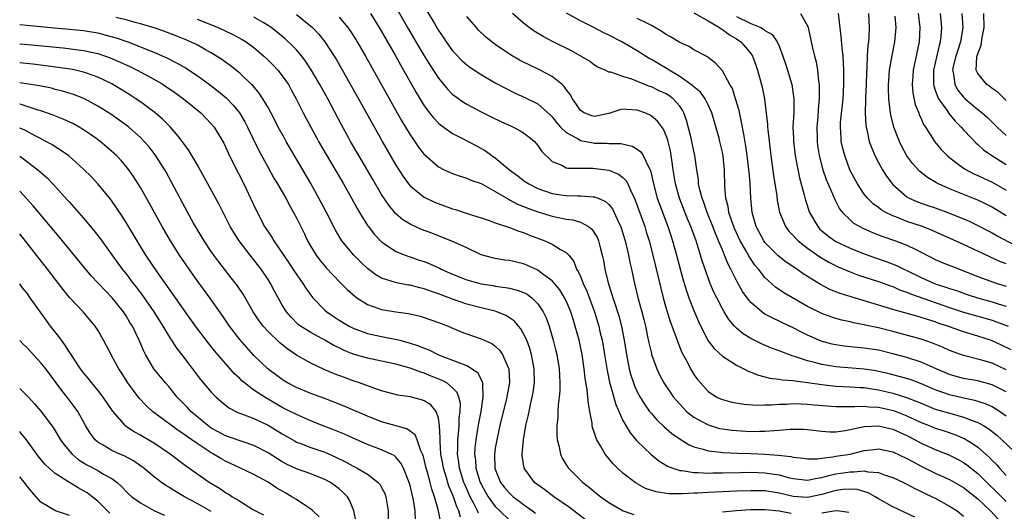
# Model space of a CAD drawing. Units: inches. Extents: x 2625000 to 2628000, y 1464000 to 1467000.
# Drawn here: x 2625000 to 2625139, y 1464597 to 1464666 of the extents above; entities that cross this region are included whole.
import ezdxf

# ---------------------------------------------------------------- set-up
doc = ezdxf.new("R2010")
doc.units = ezdxf.units.IN
doc.header["$MEASUREMENT"] = 0
doc.layers.add('LD26251464_2ft', color=215, linetype='Continuous')

msp = doc.modelspace()

# ---------------------------------------------------------------- linework, layer by layer
at = {"layer": 'LD26251464_2ft'}
for points, elevation in [([(2625079.73, 1464595.73), (2625077.48, 1464597.48), (2625075.28, 1464599), (2625073.98, 1464599.98), (2625073, 1464600.66), (2625072.54, 1464601), (2625071.07, 1464603), (2625070.81, 1464604.81), (2625070.8, 1464605), (2625070.96, 1464607), (2625071.31, 1464609), (2625071.65, 1464610.35), (2625071.76, 1464611), (2625071.95, 1464611.95), (2625072.21, 1464613), (2625072.33, 1464613.67), (2625072.52, 1464615), (2625072.49, 1464617), (2625072.12, 1464619), (2625071.87, 1464619.87), (2625071.45, 1464621), (2625071, 1464621.92), (2625070.61, 1464622.61), (2625070.26, 1464623), (2625069.7, 1464623.7), (2625069, 1464624.17), (2625068.49, 1464624.49), (2625067.22, 1464625), (2625067, 1464625.08), (2625065, 1464625.57), (2625063, 1464626.09), (2625061, 1464626.77), (2625059.39, 1464627.39), (2625059, 1464627.55), (2625057.9, 1464627.9), (2625057, 1464628.25), (2625056.38, 1464628.38), (2625055, 1464628.76), (2625054.78, 1464628.78), (2625053.09, 1464629.09), (2625051, 1464629.74), (2625050.2, 1464630.2), (2625049, 1464631.11), (2625048.03, 1464632.03), (2625047.08, 1464633), (2625045.4, 1464635), (2625045.24, 1464635.24), (2625044.49, 1464636.49), (2625043.24, 1464639), (2625042.17, 1464641), (2625041, 1464643.05), (2625037.54, 1464649), (2625037.31, 1464649.43), (2625036.44, 1464651), (2625035.95, 1464651.96), (2625035, 1464653.74), (2625034.26, 1464655), (2625033.76, 1464655.76), (2625032.84, 1464656.84), (2625032.68, 1464657), (2625031, 1464658.57), (2625029.66, 1464659.66), (2625029, 1464660.12), (2625028.5, 1464660.5), (2625027.73, 1464661), (2625027, 1464661.45), (2625026.02, 1464661.98), (2625025, 1464662.56), (2625024.08, 1464663), (2625023.33, 1464663.33), (2625021.9, 1464663.9), (2625021, 1464664.22), (2625020.44, 1464664.44), (2625018.95, 1464664.95), (2625017, 1464665.53), (2625016.28, 1464665.72), (2625015, 1464666.09), (2625013.56, 1464666.44)], 9434), ([(2625025, 1464666.19), (2625027.98, 1464665), (2625030.04, 1464664.04), (2625031.35, 1464663.35), (2625031.9, 1464663), (2625033, 1464662.19), (2625034.39, 1464661), (2625035, 1464660.42), (2625035.71, 1464659.71), (2625036.36, 1464659), (2625037, 1464658.21), (2625037.85, 1464657), (2625038.27, 1464656.27), (2625038.97, 1464655), (2625039.96, 1464653), (2625041, 1464651), (2625041.88, 1464649.43), (2625042.12, 1464649), (2625045.6, 1464643), (2625046.75, 1464641), (2625047.55, 1464639.55), (2625047.88, 1464639), (2625049, 1464637.18), (2625049.13, 1464637), (2625049.94, 1464635.94), (2625051, 1464634.85), (2625051.42, 1464634.58), (2625053, 1464633.52), (2625054.29, 1464633), (2625054.81, 1464632.81), (2625055, 1464632.76), (2625056.3, 1464632.3), (2625057, 1464632.08), (2625057.77, 1464631.77), (2625059.14, 1464631.14), (2625059.4, 1464631), (2625061, 1464630.29), (2625063, 1464629.51), (2625065, 1464628.97), (2625066.7, 1464628.7), (2625067, 1464628.64), (2625068.45, 1464628.45), (2625069, 1464628.33), (2625070.08, 1464628.08), (2625071, 1464627.73), (2625071.48, 1464627.48), (2625072.15, 1464627), (2625073, 1464626.15), (2625073.76, 1464625), (2625074.16, 1464624.16), (2625074.58, 1464623), (2625075.18, 1464621), (2625075.54, 1464619.54), (2625075.67, 1464619), (2625076, 1464617), (2625076.05, 1464616.04), (2625076.12, 1464615), (2625076.11, 1464613.89), (2625076.03, 1464613), (2625075.88, 1464611.88), (2625075.84, 1464611), (2625075.82, 1464610.18), (2625075.7, 1464609), (2625075.69, 1464607.69), (2625075.74, 1464607), (2625076.01, 1464605.99), (2625076.18, 1464605), (2625076.43, 1464604.43), (2625077.19, 1464603.19), (2625077.33, 1464603), (2625079.36, 1464601), (2625080.28, 1464600.28), (2625081, 1464599.67), (2625081.86, 1464599), (2625083, 1464598.19), (2625085.03, 1464597.03), (2625086.51, 1464596.51)], 9436), ([(2625126.11, 1464596.11), (2625123, 1464597.56), (2625121, 1464598.7), (2625120.52, 1464599), (2625119.54, 1464599.54), (2625117.99, 1464599.99), (2625117, 1464600.05), (2625116, 1464600), (2625115, 1464599.86), (2625113, 1464599.29), (2625111, 1464598.87), (2625109, 1464599.03), (2625107, 1464599.51), (2625105, 1464599.8), (2625103, 1464599.84), (2625101, 1464599.77), (2625099, 1464599.68), (2625097, 1464599.57), (2625095.48, 1464599.47), (2625095, 1464599.47), (2625093.38, 1464599.38), (2625091.41, 1464599.41), (2625089.66, 1464599.66), (2625088.17, 1464600.17), (2625086.88, 1464600.88), (2625086.7, 1464601), (2625085, 1464602.32), (2625084.23, 1464603), (2625083.61, 1464603.61), (2625083, 1464604.39), (2625082.71, 1464604.71), (2625082.51, 1464605), (2625081.85, 1464606.15), (2625081.33, 1464607), (2625081.22, 1464607.22), (2625081, 1464607.94), (2625080.72, 1464608.72), (2625080.67, 1464609), (2625080.64, 1464609.36), (2625080.34, 1464611), (2625080.12, 1464612.11), (2625080.06, 1464613), (2625079.97, 1464614.03), (2625079.68, 1464615.68), (2625079.55, 1464617), (2625079.26, 1464619), (2625078.82, 1464621), (2625078.27, 1464623), (2625077.96, 1464623.96), (2625077.65, 1464625), (2625077, 1464626.54), (2625076.78, 1464627), (2625076.09, 1464628.09), (2625075.33, 1464629), (2625075, 1464629.37), (2625073.54, 1464630.46), (2625073, 1464630.88), (2625071.55, 1464631.55), (2625071, 1464631.76), (2625069, 1464632.21), (2625068.3, 1464632.3), (2625067, 1464632.51), (2625066.6, 1464632.6), (2625065, 1464633.04), (2625063, 1464634), (2625061, 1464634.91), (2625058.06, 1464636.06), (2625056.6, 1464636.6), (2625055, 1464637.33), (2625053.97, 1464637.97), (2625053, 1464638.82), (2625052, 1464640), (2625051, 1464641.54), (2625049.71, 1464643.71), (2625047.77, 1464647), (2625046.62, 1464649), (2625046.38, 1464649.43), (2625045.33, 1464651.33), (2625043.41, 1464655), (2625042.3, 1464657), (2625041.08, 1464659.08), (2625040.29, 1464660.29), (2625039.74, 1464661), (2625039, 1464661.86), (2625038.45, 1464662.45), (2625037.41, 1464663.41), (2625036.31, 1464664.31), (2625035.44, 1464665), (2625035, 1464665.31), (2625034.29, 1464665.71), (2625033, 1464666.48)], 9438), ([(2625039, 1464666.83), (2625041, 1464665.23), (2625041.25, 1464665), (2625042.11, 1464664.11), (2625043.01, 1464663.01), (2625044.32, 1464661), (2625044.58, 1464660.58), (2625047.74, 1464655), (2625050.83, 1464649.43), (2625051.06, 1464649), (2625053, 1464645.67), (2625054.03, 1464644.03), (2625054.78, 1464643), (2625055, 1464642.73), (2625057, 1464641.13), (2625058.45, 1464640.45), (2625061, 1464639.5), (2625061.39, 1464639.39), (2625063.21, 1464638.79), (2625065, 1464638.25), (2625066.14, 1464637.86), (2625067, 1464637.55), (2625069, 1464636.87), (2625070.34, 1464636.34), (2625071, 1464636.16), (2625071.81, 1464635.81), (2625073.97, 1464635), (2625075, 1464634.54), (2625076.22, 1464633.78), (2625077, 1464633.38), (2625077.35, 1464633), (2625078.07, 1464632.07), (2625078.47, 1464631), (2625078.69, 1464630.69), (2625079, 1464629.96), (2625079.38, 1464629), (2625079.9, 1464627.9), (2625080.97, 1464625), (2625081.58, 1464623), (2625081.75, 1464622.25), (2625082.05, 1464621), (2625082.21, 1464620.21), (2625082.41, 1464619), (2625082.77, 1464616.77), (2625083.11, 1464615.11), (2625083.99, 1464611.99), (2625085, 1464609.74), (2625085.4, 1464609), (2625085.99, 1464607.99), (2625086.9, 1464606.9), (2625087, 1464606.8), (2625088.95, 1464604.95), (2625090.06, 1464604.06), (2625091.29, 1464603.29), (2625092.04, 1464603), (2625093, 1464602.69), (2625093.32, 1464602.68), (2625095, 1464602.4), (2625095.58, 1464602.42), (2625097, 1464602.33), (2625097.64, 1464602.36), (2625099, 1464602.35), (2625101.58, 1464602.42), (2625103, 1464602.44), (2625105, 1464602.36), (2625107, 1464602.06), (2625108.28, 1464601.72), (2625109, 1464601.56), (2625111, 1464601.32), (2625112.38, 1464601.62), (2625113, 1464601.69), (2625114, 1464602), (2625115, 1464602.2), (2625115.71, 1464602.29), (2625117, 1464602.51), (2625117.52, 1464602.48), (2625119, 1464602.62), (2625119.5, 1464602.5), (2625121, 1464602.42), (2625121.96, 1464602.04), (2625123, 1464601.72), (2625124.5, 1464601), (2625125, 1464600.75), (2625126.13, 1464600.13), (2625127, 1464599.74), (2625127.49, 1464599.49), (2625128.55, 1464599), (2625129, 1464598.77), (2625131, 1464597.68), (2625132.08, 1464597), (2625133, 1464596.28)], 9440), ([(2625045, 1464666.47), (2625046.23, 1464665), (2625046.56, 1464664.56), (2625047.35, 1464663.35), (2625047.55, 1464663), (2625048.71, 1464661), (2625053.84, 1464651.84), (2625055, 1464649.92), (2625055.34, 1464649.43), (2625056.2, 1464648.2), (2625057, 1464647.17), (2625057.08, 1464647.08), (2625059, 1464645.42), (2625059.82, 1464645), (2625061, 1464644.47), (2625062.08, 1464644.08), (2625063, 1464643.81), (2625063.54, 1464643.54), (2625065, 1464643.05), (2625067, 1464641.96), (2625068.85, 1464640.85), (2625069, 1464640.79), (2625070.16, 1464640.16), (2625071, 1464639.84), (2625071.59, 1464639.59), (2625073, 1464639.08), (2625075, 1464638.46), (2625075.69, 1464638.31), (2625077, 1464638.06), (2625077.94, 1464637.94), (2625079, 1464637.61), (2625080.12, 1464637), (2625080.62, 1464636.62), (2625081, 1464636.07), (2625081.4, 1464635.4), (2625081.56, 1464635), (2625081.74, 1464634.26), (2625082.08, 1464633), (2625082.24, 1464632.24), (2625082.46, 1464631), (2625082.9, 1464629.1), (2625083.44, 1464627.44), (2625083.56, 1464627), (2625083.84, 1464626.16), (2625084.25, 1464625), (2625084.43, 1464624.43), (2625084.8, 1464623), (2625085.17, 1464621), (2625085.5, 1464619), (2625085.89, 1464617), (2625086.12, 1464616.12), (2625086.47, 1464615), (2625086.61, 1464614.61), (2625087, 1464613.75), (2625087.4, 1464613), (2625088.01, 1464612.01), (2625088.75, 1464611), (2625089, 1464610.69), (2625089.79, 1464609.79), (2625090.82, 1464608.82), (2625091.9, 1464607.9), (2625093.08, 1464607.08), (2625094.31, 1464606.31), (2625095, 1464606.02), (2625096.31, 1464605.69), (2625097, 1464605.44), (2625098.75, 1464605.25), (2625099, 1464605.2), (2625101.12, 1464605.12), (2625103, 1464605.09), (2625105, 1464605), (2625106.86, 1464604.86), (2625108.66, 1464604.65), (2625109, 1464604.56), (2625110.42, 1464604.42), (2625111, 1464604.33), (2625112.34, 1464604.34), (2625113, 1464604.42), (2625114.59, 1464604.59), (2625115, 1464604.68), (2625117, 1464605), (2625119, 1464605.48), (2625120.37, 1464605.63), (2625121, 1464605.71), (2625123, 1464605.32), (2625125, 1464604.38), (2625125.88, 1464603.88), (2625127, 1464603.31), (2625129, 1464602.33), (2625131, 1464601.4), (2625133, 1464600.27), (2625135, 1464598.69), (2625136.77, 1464597), (2625137.84, 1464595.84)], 9442), ([(2625049.41, 1464667), (2625050.64, 1464665), (2625052.88, 1464661.12), (2625053.68, 1464659.68), (2625054.09, 1464659), (2625055.87, 1464655.87), (2625057, 1464654.01), (2625057.74, 1464653), (2625058.29, 1464652.29), (2625059, 1464651.56), (2625059.3, 1464651.3), (2625061, 1464650.09), (2625062.28, 1464649.43), (2625064.36, 1464648.36), (2625065.65, 1464647.65), (2625066.51, 1464647), (2625067, 1464646.67), (2625068.99, 1464645), (2625070.17, 1464644.17), (2625071, 1464643.51), (2625071.72, 1464643), (2625073, 1464642.37), (2625075, 1464641.68), (2625076.56, 1464641.44), (2625077, 1464641.38), (2625078.66, 1464641.34), (2625079, 1464641.35), (2625080.79, 1464641.21), (2625081, 1464641.21), (2625081.52, 1464641), (2625082.55, 1464640.55), (2625083, 1464640.12), (2625083.51, 1464639.51), (2625083.77, 1464639), (2625084.39, 1464637.61), (2625084.69, 1464637), (2625085, 1464636.03), (2625085.3, 1464635), (2625085.76, 1464633), (2625085.96, 1464631.96), (2625086.18, 1464631), (2625086.61, 1464629), (2625087.15, 1464626.85), (2625087.66, 1464625), (2625087.93, 1464623.93), (2625088.15, 1464623), (2625088.47, 1464621.53), (2625088.64, 1464620.64), (2625089, 1464619.15), (2625089.04, 1464619), (2625089.75, 1464617), (2625090.15, 1464616.15), (2625090.77, 1464615), (2625092.13, 1464613), (2625092.52, 1464612.52), (2625093.48, 1464611.48), (2625093.97, 1464611), (2625095, 1464610.18), (2625097, 1464609.09), (2625098.61, 1464608.61), (2625099, 1464608.53), (2625100.35, 1464608.35), (2625101, 1464608.29), (2625103, 1464608.19), (2625104.22, 1464608.22), (2625105, 1464608.21), (2625106.33, 1464608.33), (2625107, 1464608.35), (2625108.49, 1464608.49), (2625109, 1464608.5), (2625110.48, 1464608.48), (2625111, 1464608.45), (2625113, 1464608.22), (2625114.14, 1464608.14), (2625115, 1464608.14), (2625116.31, 1464608.31), (2625117, 1464608.43), (2625119, 1464608.89), (2625121, 1464608.99), (2625122.59, 1464608.59), (2625123, 1464608.52), (2625124.03, 1464608.03), (2625125, 1464607.6), (2625126.17, 1464607), (2625127, 1464606.54), (2625129, 1464605.65), (2625130.9, 1464604.9), (2625132.22, 1464604.22), (2625133, 1464603.79), (2625133.46, 1464603.46), (2625135, 1464602.28), (2625139, 1464598.34)], 9444), ([(2625053.33, 1464667.33), (2625054.78, 1464664.78), (2625055.81, 1464663), (2625057, 1464661.01), (2625057.77, 1464659.77), (2625059, 1464657.89), (2625060.3, 1464656.3), (2625061, 1464655.61), (2625061.34, 1464655.34), (2625062.51, 1464654.51), (2625063, 1464654.22), (2625065, 1464653.17), (2625066.44, 1464652.44), (2625067.8, 1464651.8), (2625069.56, 1464651), (2625070.5, 1464650.5), (2625071, 1464650.19), (2625071.96, 1464649.43), (2625072.51, 1464649), (2625072.74, 1464648.74), (2625073, 1464648.43), (2625073.58, 1464647.58), (2625075, 1464646.17), (2625076.37, 1464645.63), (2625077, 1464645.29), (2625077.23, 1464645.23), (2625079, 1464645.22), (2625080.77, 1464645.23), (2625083, 1464644.94), (2625084.38, 1464644.38), (2625085, 1464643.89), (2625085.46, 1464643.46), (2625085.69, 1464643), (2625086.2, 1464641.8), (2625086.61, 1464641), (2625086.73, 1464640.73), (2625088.06, 1464637), (2625088.27, 1464636.27), (2625088.67, 1464635), (2625089.2, 1464633), (2625090.32, 1464628.32), (2625090.67, 1464627), (2625091, 1464625.82), (2625091.66, 1464623.66), (2625092.46, 1464621.54), (2625092.73, 1464620.73), (2625093.31, 1464619.31), (2625094.04, 1464617.96), (2625094.53, 1464617), (2625095, 1464616.21), (2625095.5, 1464615.5), (2625095.92, 1464615), (2625097, 1464613.78), (2625098.2, 1464613), (2625098.75, 1464612.75), (2625099, 1464612.65), (2625100.32, 1464612.32), (2625102.03, 1464612.03), (2625103.89, 1464611.89), (2625105, 1464611.9), (2625105.92, 1464611.92), (2625107, 1464612), (2625108.03, 1464612.03), (2625109, 1464612.1), (2625110.05, 1464612.05), (2625111, 1464612.04), (2625111.93, 1464611.93), (2625113.77, 1464611.77), (2625115, 1464611.69), (2625115.67, 1464611.67), (2625117, 1464611.71), (2625117.68, 1464611.68), (2625119, 1464611.75), (2625119.65, 1464611.65), (2625121, 1464611.58), (2625123.11, 1464611.11), (2625125, 1464610.38), (2625127, 1464609.45), (2625128.16, 1464609), (2625129, 1464608.65), (2625130.26, 1464608.26), (2625131.75, 1464607.75), (2625133.16, 1464607.16), (2625134.4, 1464606.4), (2625135, 1464605.95), (2625136.57, 1464604.57), (2625137, 1464604.11), (2625137.57, 1464603.57), (2625138.06, 1464603), (2625139, 1464602)], 9446), ([(2625057.38, 1464667.38), (2625058.44, 1464665.56), (2625059, 1464664.62), (2625059.66, 1464663.66), (2625060.1, 1464663), (2625061, 1464661.75), (2625061.35, 1464661.36), (2625062.34, 1464660.34), (2625063, 1464659.75), (2625063.43, 1464659.43), (2625065, 1464658.39), (2625067, 1464657.25), (2625068.46, 1464656.46), (2625069.79, 1464655.79), (2625071.17, 1464655.17), (2625073, 1464654.26), (2625074.73, 1464652.73), (2625075, 1464652.46), (2625075.64, 1464651.64), (2625076.2, 1464651), (2625077, 1464650.23), (2625078.49, 1464649.43), (2625078.67, 1464649.33), (2625079, 1464649.12), (2625080.78, 1464648.78), (2625081, 1464648.76), (2625082.74, 1464648.74), (2625083, 1464648.71), (2625084.69, 1464648.69), (2625086.31, 1464648.31), (2625087, 1464647.9), (2625087.51, 1464647.51), (2625087.84, 1464647), (2625088.6, 1464645.4), (2625088.85, 1464645), (2625088.9, 1464644.9), (2625089.26, 1464643.26), (2625089.3, 1464643), (2625089.83, 1464641), (2625090.14, 1464640.14), (2625091.33, 1464637), (2625091.74, 1464635.74), (2625092, 1464635), (2625092.56, 1464633), (2625093.48, 1464629.48), (2625093.95, 1464627.95), (2625094.29, 1464627), (2625095, 1464625.22), (2625095.66, 1464623.66), (2625096.97, 1464620.97), (2625097.83, 1464619.83), (2625099, 1464618.78), (2625099.56, 1464618.44), (2625101, 1464617.52), (2625102.02, 1464617), (2625102.65, 1464616.65), (2625103, 1464616.52), (2625104.08, 1464616.08), (2625105, 1464615.86), (2625105.67, 1464615.67), (2625107, 1464615.54), (2625107.44, 1464615.44), (2625109, 1464615.35), (2625109.28, 1464615.28), (2625111, 1464615.08), (2625113, 1464614.77), (2625115, 1464614.55), (2625117, 1464614.46), (2625118.36, 1464614.36), (2625119, 1464614.34), (2625119.77, 1464614.23), (2625121, 1464614.03), (2625123, 1464613.56), (2625124.96, 1464612.96), (2625126.41, 1464612.41), (2625127, 1464612.14), (2625129, 1464611.33), (2625131.36, 1464610.64), (2625133, 1464610.21), (2625134.34, 1464609.66), (2625135, 1464609.43), (2625135.78, 1464609), (2625136.53, 1464608.53), (2625137.65, 1464607.65), (2625138.4, 1464607), (2625141, 1464604.5)], 9448), ([(2625139, 1464610.35), (2625138.05, 1464611), (2625137.41, 1464611.41), (2625137, 1464611.63), (2625136.07, 1464612.07), (2625134.55, 1464612.55), (2625133, 1464612.88), (2625131, 1464613.34), (2625129, 1464614.04), (2625126.93, 1464614.93), (2625125.48, 1464615.48), (2625123.93, 1464615.93), (2625122.33, 1464616.33), (2625121, 1464616.63), (2625120.69, 1464616.69), (2625119, 1464616.95), (2625115, 1464617.25), (2625113, 1464617.58), (2625112.17, 1464617.83), (2625111, 1464618.12), (2625109.32, 1464618.68), (2625109, 1464618.77), (2625108.32, 1464619), (2625107.36, 1464619.36), (2625107, 1464619.52), (2625105.92, 1464619.92), (2625104.52, 1464620.52), (2625103, 1464621.26), (2625101.91, 1464621.91), (2625101, 1464622.69), (2625100.69, 1464623), (2625099.91, 1464623.91), (2625099.25, 1464625), (2625099, 1464625.44), (2625098.2, 1464627), (2625097.8, 1464627.8), (2625097.3, 1464629), (2625097, 1464629.78), (2625096.17, 1464632.17), (2625095.94, 1464633), (2625095.46, 1464634.54), (2625095.3, 1464635), (2625094.57, 1464637), (2625094.11, 1464638.11), (2625092.97, 1464641), (2625092.4, 1464643), (2625092.08, 1464645), (2625091.92, 1464646.08), (2625091.81, 1464647), (2625091.68, 1464647.68), (2625091.35, 1464649), (2625091.21, 1464649.43), (2625091, 1464650.02), (2625090.69, 1464650.69), (2625089.84, 1464651.84), (2625089, 1464652.56), (2625088.72, 1464652.72), (2625088.06, 1464653), (2625087, 1464653.38), (2625085.47, 1464653.47), (2625085, 1464653.51), (2625084.56, 1464653.44), (2625083, 1464652.94), (2625081, 1464652.49), (2625080.6, 1464652.6), (2625079.53, 1464653), (2625079, 1464653.32), (2625078.34, 1464654.34), (2625077.88, 1464655), (2625077.58, 1464655.58), (2625077, 1464656.31), (2625076.72, 1464656.72), (2625076.41, 1464657), (2625075, 1464658.12), (2625073.32, 1464659), (2625071.76, 1464659.76), (2625071, 1464660.15), (2625070.44, 1464660.44), (2625069.17, 1464661.17), (2625067, 1464662.63), (2625066.51, 1464663), (2625065.68, 1464663.68), (2625064.66, 1464664.66), (2625064.34, 1464665), (2625063, 1464666.58)], 9450), ([(2625139, 1464613.74), (2625137, 1464614.76), (2625135, 1464615.28), (2625133, 1464615.65), (2625131.93, 1464615.93), (2625131, 1464616.2), (2625129.14, 1464617), (2625127, 1464617.95), (2625125, 1464618.57), (2625123, 1464619.11), (2625121, 1464619.61), (2625119, 1464619.92), (2625117.99, 1464619.99), (2625116.18, 1464620.18), (2625115, 1464620.35), (2625114.47, 1464620.47), (2625112.9, 1464620.9), (2625111, 1464621.72), (2625110.13, 1464622.13), (2625109, 1464622.74), (2625107.47, 1464623.47), (2625107, 1464623.71), (2625106.11, 1464624.11), (2625105, 1464624.7), (2625104.81, 1464624.81), (2625104.56, 1464625), (2625103, 1464626.34), (2625102.48, 1464627), (2625101.86, 1464627.86), (2625101.13, 1464629.13), (2625100.21, 1464631), (2625099.79, 1464631.79), (2625099.31, 1464633), (2625099, 1464633.72), (2625098.48, 1464635), (2625098.02, 1464636.02), (2625097.66, 1464637), (2625096.87, 1464639), (2625096.4, 1464640.4), (2625096.17, 1464641), (2625095.84, 1464642.16), (2625095.66, 1464643), (2625095.62, 1464643.62), (2625095.39, 1464645), (2625095.14, 1464647), (2625095, 1464647.61), (2625094.72, 1464649), (2625094.61, 1464649.43), (2625093.96, 1464651.96), (2625093.58, 1464653), (2625093.39, 1464653.39), (2625093, 1464653.93), (2625092.05, 1464655), (2625091.44, 1464655.44), (2625091, 1464655.71), (2625090.11, 1464656.11), (2625089, 1464656.65), (2625088.73, 1464656.73), (2625088.06, 1464657), (2625086.24, 1464657.76), (2625085, 1464658.11), (2625083.28, 1464658.72), (2625083, 1464658.75), (2625082.5, 1464659), (2625081.45, 1464659.45), (2625081, 1464659.72), (2625080.26, 1464660.26), (2625079.07, 1464661), (2625077.73, 1464661.73), (2625075.05, 1464663.05), (2625073.74, 1464663.74), (2625072.49, 1464664.49), (2625071.77, 1464665), (2625071, 1464665.61), (2625069.42, 1464667)], 9452), ([(2625139, 1464616.84), (2625137, 1464617.77), (2625135.88, 1464618.12), (2625135, 1464618.36), (2625133, 1464618.86), (2625131, 1464619.58), (2625130.02, 1464620.02), (2625128.61, 1464620.61), (2625127, 1464621.16), (2625123, 1464622.26), (2625121, 1464622.76), (2625119.14, 1464623.14), (2625119, 1464623.18), (2625117.47, 1464623.47), (2625117, 1464623.6), (2625115.85, 1464623.85), (2625115, 1464624.09), (2625114.3, 1464624.3), (2625113, 1464624.76), (2625111, 1464625.75), (2625107.68, 1464627.68), (2625106.49, 1464628.49), (2625105, 1464629.82), (2625104.08, 1464631), (2625103.58, 1464631.58), (2625102.78, 1464632.78), (2625102.28, 1464633.72), (2625101.53, 1464635), (2625100.72, 1464636.72), (2625100.6, 1464637), (2625100.37, 1464637.63), (2625099.93, 1464639), (2625099.82, 1464639.82), (2625099.51, 1464641), (2625099.36, 1464642.64), (2625099.3, 1464645), (2625099.12, 1464646.88), (2625099, 1464647.5), (2625098.65, 1464649), (2625098.53, 1464649.43), (2625097.52, 1464653), (2625097, 1464654.14), (2625096.59, 1464655), (2625095.91, 1464655.91), (2625095, 1464656.66), (2625094.83, 1464656.83), (2625093, 1464658.14), (2625091.49, 1464659), (2625091.21, 1464659.21), (2625089.96, 1464659.96), (2625089, 1464660.52), (2625088.68, 1464660.68), (2625087, 1464661.75), (2625084.84, 1464663), (2625083, 1464663.95), (2625082.28, 1464664.28), (2625081, 1464664.95), (2625079, 1464665.97), (2625077.05, 1464667.05)], 9454), ([(2625139.67, 1464619.67), (2625138.32, 1464620.32), (2625137, 1464620.92), (2625136.76, 1464621), (2625135, 1464621.6), (2625133.9, 1464621.9), (2625133, 1464622.18), (2625131, 1464622.88), (2625130.7, 1464623), (2625129.43, 1464623.43), (2625129, 1464623.6), (2625127.92, 1464623.92), (2625127, 1464624.23), (2625126.39, 1464624.39), (2625123, 1464625.35), (2625115.61, 1464627.61), (2625114.16, 1464628.16), (2625112.84, 1464628.84), (2625110.38, 1464630.38), (2625109.49, 1464631), (2625109.19, 1464631.19), (2625107.99, 1464631.99), (2625106.87, 1464632.87), (2625105, 1464634.78), (2625104.84, 1464635), (2625103.76, 1464637), (2625103.19, 1464639), (2625103, 1464641), (2625102.91, 1464643), (2625102.76, 1464644.76), (2625102.75, 1464645), (2625102.51, 1464647), (2625102.32, 1464648.32), (2625102.12, 1464649.43), (2625102.01, 1464649.99), (2625101.72, 1464651.72), (2625101.35, 1464653.35), (2625100.87, 1464655), (2625100.42, 1464656.42), (2625100.07, 1464657), (2625099, 1464658.94), (2625098.02, 1464660.02), (2625097, 1464660.8), (2625096.9, 1464660.9), (2625095, 1464661.89), (2625094.34, 1464662.34), (2625093, 1464662.93), (2625091.71, 1464663.71), (2625091, 1464664.09), (2625090.46, 1464664.46), (2625089, 1464665.3), (2625088.44, 1464665.56), (2625087, 1464666.29)], 9456), ([(2625095, 1464667.1), (2625097, 1464665.95), (2625098.59, 1464665), (2625098.82, 1464664.82), (2625099, 1464664.74), (2625100, 1464664), (2625101, 1464663.41), (2625101.6, 1464663), (2625102.27, 1464662.27), (2625103, 1464661.36), (2625103.25, 1464661), (2625103.72, 1464659.72), (2625103.97, 1464659), (2625104.34, 1464657.66), (2625104.61, 1464656.61), (2625104.94, 1464655), (2625105.36, 1464651.36), (2625105.36, 1464651), (2625105.39, 1464650.61), (2625105.53, 1464649.43), (2625105.83, 1464647), (2625106.2, 1464644.2), (2625106.67, 1464641.33), (2625106.73, 1464640.73), (2625107.05, 1464639.05), (2625107.89, 1464637), (2625108.38, 1464636.38), (2625109, 1464635.75), (2625109.34, 1464635.34), (2625109.69, 1464635), (2625111, 1464633.99), (2625112.74, 1464632.74), (2625113.99, 1464631.99), (2625115.33, 1464631.33), (2625117, 1464630.63), (2625118.19, 1464630.19), (2625121, 1464629.3), (2625122.67, 1464628.67), (2625123, 1464628.56), (2625124.07, 1464628.07), (2625125, 1464627.77), (2625125.52, 1464627.52), (2625131, 1464625.61), (2625133, 1464624.97), (2625135, 1464624.42), (2625137, 1464623.82), (2625137.61, 1464623.61), (2625139.27, 1464623)], 9458), ([(2625101, 1464666.56), (2625103, 1464665.57), (2625104.41, 1464665), (2625104.8, 1464664.8), (2625105, 1464664.62), (2625106.03, 1464664.03), (2625106.72, 1464663), (2625107, 1464662.37), (2625107.51, 1464661), (2625107.9, 1464659.9), (2625108.2, 1464659), (2625108.8, 1464657), (2625109.08, 1464655), (2625109.05, 1464653.05), (2625108.95, 1464651), (2625109.02, 1464649.43), (2625109.03, 1464649), (2625109.28, 1464647), (2625109.52, 1464645.52), (2625109.86, 1464643.86), (2625110.51, 1464641.49), (2625110.71, 1464640.71), (2625111.29, 1464639), (2625112.43, 1464637), (2625112.7, 1464636.7), (2625113, 1464636.43), (2625113.78, 1464635.78), (2625114.83, 1464635), (2625115, 1464634.9), (2625117, 1464633.97), (2625119, 1464633.16), (2625120.6, 1464632.6), (2625122.09, 1464632.09), (2625123.54, 1464631.54), (2625124.59, 1464631), (2625125, 1464630.81), (2625127, 1464629.83), (2625128.97, 1464628.97), (2625130.49, 1464628.49), (2625131, 1464628.3), (2625131.99, 1464627.99), (2625133.47, 1464627.47), (2625134.95, 1464627), (2625137, 1464626.42), (2625137.86, 1464626.14), (2625139, 1464625.8)], 9460), ([(2625110.02, 1464667), (2625111, 1464665.25), (2625111.08, 1464665), (2625111.65, 1464662.35), (2625111.99, 1464661), (2625112.2, 1464660.2), (2625112.41, 1464659), (2625112.55, 1464657.45), (2625112.63, 1464657), (2625112.65, 1464656.65), (2625112.65, 1464655), (2625112.51, 1464653.49), (2625112.45, 1464652.45), (2625112.31, 1464651), (2625112.34, 1464649.43), (2625112.34, 1464649), (2625112.42, 1464648.42), (2625112.65, 1464647), (2625113.18, 1464645), (2625113.64, 1464643.64), (2625114.62, 1464641.38), (2625114.83, 1464640.83), (2625115.51, 1464639.51), (2625115.92, 1464639), (2625117, 1464637.94), (2625117.5, 1464637.5), (2625118.35, 1464637), (2625118.78, 1464636.78), (2625120.16, 1464636.16), (2625121.6, 1464635.6), (2625123.41, 1464635), (2625125, 1464634.4), (2625126.24, 1464633.76), (2625127, 1464633.4), (2625129, 1464632.36), (2625129.96, 1464631.96), (2625132.43, 1464631), (2625133, 1464630.8), (2625135, 1464629.99), (2625137.73, 1464629), (2625139, 1464628.61)], 9462), ([(2625139, 1464631.78), (2625138.11, 1464632.11), (2625133, 1464634.47), (2625128.49, 1464636.49), (2625127.19, 1464637), (2625125, 1464637.73), (2625123.76, 1464638.24), (2625123, 1464638.52), (2625122.03, 1464639), (2625121.38, 1464639.38), (2625121, 1464639.7), (2625120.23, 1464640.23), (2625119.47, 1464641), (2625119, 1464641.58), (2625118.02, 1464643), (2625117.66, 1464643.66), (2625116.97, 1464645), (2625116.24, 1464647), (2625115.98, 1464647.98), (2625115.76, 1464649), (2625115.74, 1464649.43), (2625115.7, 1464650.3), (2625115.63, 1464651), (2625115.66, 1464651.66), (2625116, 1464655), (2625116.12, 1464657), (2625116.11, 1464657.89), (2625116.13, 1464659), (2625116.09, 1464660.09), (2625116.01, 1464661), (2625115.86, 1464662.14), (2625115.76, 1464663.76), (2625115.35, 1464667)], 9464), ([(2625119.58, 1464667), (2625119.69, 1464665), (2625119.63, 1464663.63), (2625119.57, 1464663), (2625119.49, 1464662.51), (2625119.41, 1464661), (2625119.37, 1464659.37), (2625119.32, 1464658.68), (2625119.27, 1464657), (2625119.18, 1464655.18), (2625119.18, 1464654.81), (2625119.12, 1464653), (2625119.21, 1464651.21), (2625119.24, 1464651), (2625119.34, 1464650.66), (2625119.61, 1464649.43), (2625119.7, 1464649), (2625120.04, 1464648.04), (2625120.5, 1464647), (2625121, 1464646.03), (2625121.57, 1464645), (2625122.12, 1464644.12), (2625123, 1464642.93), (2625125, 1464641.2), (2625125.34, 1464641), (2625126.5, 1464640.5), (2625127.97, 1464639.97), (2625129, 1464639.64), (2625131, 1464638.91), (2625133, 1464638.08), (2625133.76, 1464637.76), (2625135, 1464637.18), (2625136.43, 1464636.43), (2625137, 1464636.14), (2625137.72, 1464635.72), (2625141, 1464633.98)], 9466), ([(2625139, 1464638.54), (2625137, 1464639.75), (2625136.17, 1464640.17), (2625135, 1464640.72), (2625131, 1464642.31), (2625129.47, 1464643), (2625129.16, 1464643.16), (2625127.92, 1464643.92), (2625126.79, 1464644.79), (2625125.84, 1464645.84), (2625125, 1464646.98), (2625124.29, 1464648.29), (2625123.95, 1464649), (2625123.78, 1464649.43), (2625123.18, 1464651), (2625122.72, 1464652.72), (2625122.67, 1464653), (2625122.66, 1464653.34), (2625122.45, 1464655), (2625122.41, 1464656.41), (2625122.42, 1464657), (2625122.45, 1464657.55), (2625122.55, 1464659), (2625122.91, 1464661.09), (2625123.32, 1464663), (2625123.5, 1464665), (2625123.37, 1464666.63)], 9468), ([(2625126.57, 1464667), (2625126.83, 1464665), (2625126.73, 1464663), (2625125.87, 1464659), (2625125.83, 1464658.17), (2625125.74, 1464657), (2625125.83, 1464655.83), (2625126.19, 1464654.19), (2625126.66, 1464653), (2625126.75, 1464652.75), (2625127, 1464652.21), (2625127.36, 1464651.36), (2625127.62, 1464651), (2625128.61, 1464649.43), (2625128.88, 1464649), (2625129.83, 1464647.83), (2625130.67, 1464647), (2625131, 1464646.73), (2625132.05, 1464645.95), (2625133.12, 1464645.12), (2625134.44, 1464644.44), (2625135, 1464644.2), (2625135.8, 1464643.8), (2625137, 1464643.26), (2625139, 1464642.15)], 9470), ([(2625129.67, 1464667), (2625129.89, 1464665), (2625129.8, 1464663.8), (2625129.7, 1464663), (2625129.53, 1464662.47), (2625128.74, 1464659), (2625128.76, 1464657.24), (2625128.75, 1464657), (2625128.79, 1464656.79), (2625129, 1464656.21), (2625129.29, 1464655.29), (2625129.46, 1464655), (2625130.63, 1464653.37), (2625130.92, 1464652.92), (2625131.82, 1464651.82), (2625132.66, 1464651), (2625133, 1464650.6), (2625134.11, 1464649.43), (2625134.75, 1464648.75), (2625135, 1464648.55), (2625135.81, 1464647.81), (2625136.95, 1464647), (2625139, 1464645.74)], 9472), ([(2625132.76, 1464667), (2625132.9, 1464665), (2625132.56, 1464663), (2625132.16, 1464661.84), (2625131.9, 1464661), (2625131.54, 1464659.54), (2625131.44, 1464659), (2625131.57, 1464658.43), (2625131.74, 1464657), (2625132.19, 1464656.19), (2625133, 1464655.21), (2625133.22, 1464655), (2625135, 1464653.5), (2625135.63, 1464653), (2625136.34, 1464652.34), (2625137.73, 1464651), (2625139, 1464649.83)], 9474), ([(2625139, 1464654.75), (2625137.85, 1464655.85), (2625137, 1464656.45), (2625136.7, 1464656.7), (2625136.26, 1464657), (2625135, 1464658.54), (2625134.77, 1464659), (2625134.87, 1464660.87), (2625135, 1464661.32), (2625135.48, 1464662.52), (2625135.63, 1464663.63), (2625135.91, 1464665), (2625135.86, 1464667)], 9476), ([(2625000, 1464665.43), (2625001, 1464665.35), (2625004.38, 1464665), (2625007, 1464664.78), (2625009, 1464664.58), (2625011, 1464664.25), (2625012.01, 1464664.01), (2625013.58, 1464663.58), (2625015.23, 1464663), (2625017, 1464662.32), (2625019, 1464661.5), (2625020.74, 1464660.74), (2625022.07, 1464660.07), (2625023.35, 1464659.35), (2625025, 1464658.26), (2625026.74, 1464657), (2625028.02, 1464656.02), (2625029.1, 1464655.1), (2625030.09, 1464654.09), (2625030.95, 1464653), (2625031.73, 1464651.73), (2625032.11, 1464651), (2625032.87, 1464649.43), (2625033.7, 1464647.7), (2625035, 1464645.3), (2625035.83, 1464643.83), (2625036.33, 1464643), (2625037.48, 1464641), (2625038.01, 1464640.01), (2625038.59, 1464639), (2625039, 1464638.23), (2625040.06, 1464636.06), (2625040.56, 1464635), (2625041, 1464634.22), (2625041.75, 1464633), (2625042.29, 1464632.29), (2625043, 1464631.43), (2625043.2, 1464631.2), (2625045.15, 1464629.15), (2625046.14, 1464628.14), (2625047.2, 1464627.2), (2625047.5, 1464627), (2625049, 1464626.03), (2625050.46, 1464625.54), (2625051, 1464625.33), (2625053, 1464625.02), (2625054.78, 1464624.78), (2625056.41, 1464624.41), (2625057, 1464624.23), (2625059, 1464623.53), (2625059.37, 1464623.37), (2625060.36, 1464623), (2625062.21, 1464622.21), (2625063, 1464621.9), (2625065, 1464621.21), (2625066.53, 1464620.53), (2625067, 1464620.18), (2625067.62, 1464619.62), (2625068.04, 1464619), (2625068.83, 1464617.17), (2625068.92, 1464617), (2625068.94, 1464616.94), (2625069, 1464615), (2625068.69, 1464613.31), (2625068.65, 1464613), (2625067.66, 1464609), (2625067.25, 1464607.25), (2625067, 1464605.84), (2625066.88, 1464605), (2625066.95, 1464603), (2625067, 1464602.85), (2625067.76, 1464601), (2625068.3, 1464600.3), (2625069, 1464599.48), (2625069.54, 1464599), (2625070.39, 1464598.39), (2625071, 1464597.91), (2625072.27, 1464597), (2625072.67, 1464596.67)], 9432), ([(2625000, 1464662.72), (2625000.66, 1464662.66), (2625006.14, 1464662.14), (2625009, 1464661.79), (2625011, 1464661.36), (2625012.1, 1464661), (2625012.76, 1464660.76), (2625014.15, 1464660.15), (2625015, 1464659.75), (2625015.52, 1464659.52), (2625016.56, 1464659), (2625019, 1464657.7), (2625020.22, 1464657), (2625020.69, 1464656.69), (2625021.87, 1464655.87), (2625023.07, 1464655), (2625025.5, 1464653), (2625027, 1464651.47), (2625027.39, 1464651), (2625028.36, 1464649.43), (2625028.62, 1464649), (2625028.75, 1464648.75), (2625029, 1464648.25), (2625029.37, 1464647.37), (2625030.01, 1464646.01), (2625031.57, 1464643), (2625032.54, 1464641), (2625033.3, 1464639.3), (2625034.51, 1464637), (2625035, 1464636.26), (2625035.52, 1464635.52), (2625035.82, 1464635), (2625037.92, 1464631.92), (2625038.7, 1464630.7), (2625039.89, 1464629), (2625040.32, 1464628.32), (2625041, 1464627.37), (2625041.29, 1464627), (2625043, 1464625.23), (2625043.27, 1464625), (2625044.3, 1464624.3), (2625045, 1464623.86), (2625046.4, 1464623), (2625047, 1464622.69), (2625049, 1464621.94), (2625051, 1464621.52), (2625053.13, 1464621.13), (2625053.56, 1464621), (2625055, 1464620.62), (2625056.21, 1464620.21), (2625057, 1464619.88), (2625057.64, 1464619.64), (2625059, 1464618.96), (2625061, 1464618.23), (2625062.33, 1464617.67), (2625063, 1464617.44), (2625063.75, 1464617), (2625064.48, 1464616.48), (2625065, 1464615.47), (2625065.18, 1464615.18), (2625065.21, 1464615), (2625065.19, 1464614.81), (2625065.27, 1464613), (2625064.95, 1464611), (2625064.64, 1464609.36), (2625064.52, 1464608.52), (2625064.27, 1464607), (2625064.15, 1464605.85), (2625064.1, 1464605), (2625064.2, 1464604.2), (2625064.28, 1464603), (2625064.89, 1464601), (2625065, 1464600.76), (2625065.63, 1464599.63), (2625066, 1464599), (2625067, 1464597.64), (2625067.67, 1464597), (2625069, 1464595.69)], 9430), ([(2625064.66, 1464596.66), (2625064.52, 1464597), (2625064.05, 1464597.95), (2625063.48, 1464599), (2625063.32, 1464599.32), (2625062.7, 1464600.7), (2625062.59, 1464601), (2625061.96, 1464603), (2625061.86, 1464603.86), (2625061.68, 1464605), (2625061.72, 1464605.72), (2625061.72, 1464607), (2625061.82, 1464607.82), (2625061.91, 1464609), (2625061.94, 1464610.06), (2625062.07, 1464611), (2625062.09, 1464612.09), (2625061.87, 1464613), (2625061.66, 1464613.66), (2625061, 1464614.33), (2625060.17, 1464615), (2625059.41, 1464615.41), (2625057.96, 1464615.96), (2625057, 1464616.37), (2625056.5, 1464616.5), (2625055, 1464617.08), (2625053, 1464617.63), (2625051, 1464618.07), (2625049, 1464618.49), (2625047, 1464619.07), (2625045.63, 1464619.63), (2625045, 1464619.94), (2625044.28, 1464620.28), (2625043, 1464621), (2625041, 1464622.08), (2625039.57, 1464623), (2625039.25, 1464623.25), (2625038.25, 1464624.25), (2625037.61, 1464625), (2625037, 1464625.96), (2625036.41, 1464627), (2625035.9, 1464627.9), (2625035.34, 1464629), (2625035, 1464629.54), (2625034.04, 1464631), (2625033, 1464632.35), (2625032.46, 1464633), (2625030.9, 1464635), (2625030.16, 1464636.16), (2625029.66, 1464637), (2625029, 1464638.34), (2625028.11, 1464640.11), (2625025.98, 1464643.98), (2625025, 1464645.74), (2625023.8, 1464647.8), (2625022.9, 1464649), (2625022.54, 1464649.43), (2625021.25, 1464651), (2625021.13, 1464651.13), (2625020.13, 1464652.13), (2625019.11, 1464653), (2625017, 1464654.57), (2625016.38, 1464655), (2625015.54, 1464655.54), (2625014.3, 1464656.3), (2625013, 1464657.08), (2625011, 1464658.04), (2625009.41, 1464658.59), (2625009, 1464658.74), (2625007.87, 1464659), (2625007.15, 1464659.15), (2625005.41, 1464659.41), (2625003.64, 1464659.64), (2625001.84, 1464659.84), (2625000, 1464660.04)], 9428), ([(2625062.11, 1464596.11), (2625061.87, 1464597), (2625061.58, 1464597.58), (2625061.11, 1464599), (2625060.48, 1464600.48), (2625060.02, 1464601.98), (2625059.69, 1464603), (2625059.6, 1464603.6), (2625059.34, 1464605), (2625059.23, 1464606.77), (2625059.25, 1464607.25), (2625059.17, 1464609), (2625059, 1464610.06), (2625058.69, 1464611), (2625057.93, 1464611.93), (2625057, 1464612.5), (2625056.63, 1464612.63), (2625055, 1464613.03), (2625053.27, 1464613.27), (2625051, 1464613.87), (2625049.66, 1464614.34), (2625047.9, 1464615), (2625047, 1464615.3), (2625045.75, 1464615.75), (2625044.3, 1464616.3), (2625042.89, 1464616.89), (2625041, 1464617.77), (2625039, 1464618.93), (2625037.76, 1464619.76), (2625036.63, 1464620.63), (2625035, 1464622.22), (2625034.29, 1464623), (2625033.74, 1464623.74), (2625032.91, 1464625), (2625031.49, 1464627.49), (2625030.68, 1464628.68), (2625029.81, 1464629.81), (2625029, 1464630.81), (2625028.04, 1464632.04), (2625027.34, 1464633), (2625027, 1464633.48), (2625025.98, 1464635), (2625024.86, 1464636.86), (2625024.51, 1464637.49), (2625023, 1464640.26), (2625021.35, 1464643.35), (2625020.64, 1464644.64), (2625020.43, 1464645), (2625019.09, 1464647.09), (2625018.22, 1464648.22), (2625017.55, 1464649), (2625017.12, 1464649.43), (2625017, 1464649.55), (2625015.36, 1464651), (2625015, 1464651.28), (2625014, 1464652), (2625012.83, 1464652.83), (2625011, 1464653.97), (2625009.02, 1464655.02), (2625007.58, 1464655.58), (2625006.05, 1464656.05), (2625005, 1464656.31), (2625004.46, 1464656.46), (2625002.8, 1464656.8), (2625001.58, 1464657), (2625000, 1464657.24)], 9426), ([(2625059.33, 1464595.33), (2625059.03, 1464597), (2625058.46, 1464599), (2625058.06, 1464600.06), (2625057.83, 1464601), (2625057.4, 1464602.6), (2625057.27, 1464603), (2625057, 1464604.22), (2625056.83, 1464604.83), (2625056.77, 1464605), (2625056.54, 1464605.46), (2625056.01, 1464607), (2625055.72, 1464607.72), (2625054.56, 1464608.56), (2625051, 1464609.55), (2625049, 1464610.32), (2625047.14, 1464611.14), (2625045.72, 1464611.72), (2625042.85, 1464612.85), (2625041, 1464613.54), (2625039, 1464614.35), (2625037.75, 1464615), (2625037.28, 1464615.28), (2625037, 1464615.47), (2625034.96, 1464617), (2625033, 1464618.86), (2625031.98, 1464619.98), (2625031, 1464621.13), (2625029.57, 1464623), (2625028.54, 1464624.54), (2625026.77, 1464627), (2625025, 1464629.41), (2625023.88, 1464631), (2625022.51, 1464633), (2625021.24, 1464635), (2625020.09, 1464637), (2625018.27, 1464640.27), (2625017, 1464642.51), (2625016.04, 1464644.04), (2625015.37, 1464645), (2625015, 1464645.48), (2625014.3, 1464646.3), (2625013.64, 1464647), (2625013.31, 1464647.31), (2625012.25, 1464648.25), (2625011.34, 1464649), (2625010.74, 1464649.43), (2625009.98, 1464649.98), (2625009, 1464650.63), (2625008.38, 1464651), (2625007.49, 1464651.49), (2625006.12, 1464652.12), (2625004.7, 1464652.7), (2625003, 1464653.3), (2625002.59, 1464653.41), (2625000.19, 1464654.19), (2625000, 1464654.23)], 9424), ([(2625055.78, 1464595.78), (2625055.72, 1464597), (2625055.48, 1464598.52), (2625055, 1464600.59), (2625054.89, 1464601), (2625054.79, 1464601.21), (2625054.08, 1464603), (2625053.72, 1464603.72), (2625053, 1464604.56), (2625052.77, 1464604.77), (2625052.33, 1464605), (2625051, 1464605.61), (2625049, 1464606.35), (2625047, 1464607.22), (2625045.78, 1464607.78), (2625044.36, 1464608.36), (2625042.64, 1464609), (2625041, 1464609.65), (2625039, 1464610.54), (2625037.38, 1464611.38), (2625037, 1464611.57), (2625035, 1464612.72), (2625034.81, 1464612.81), (2625033, 1464614.01), (2625031.68, 1464615), (2625031.31, 1464615.31), (2625031, 1464615.62), (2625030.28, 1464616.28), (2625027.48, 1464619.48), (2625026.58, 1464620.58), (2625024.75, 1464623), (2625019.35, 1464630.65), (2625017.77, 1464633), (2625016.53, 1464635), (2625015, 1464637.57), (2625014.45, 1464638.45), (2625013.65, 1464639.65), (2625012.82, 1464640.82), (2625011.01, 1464643.01), (2625010.05, 1464644.05), (2625009, 1464645.1), (2625006.94, 1464646.94), (2625005.77, 1464647.77), (2625005, 1464648.23), (2625004.54, 1464648.54), (2625003.7, 1464649), (2625002.85, 1464649.43), (2625002.29, 1464649.71), (2625000.61, 1464650.61), (2625000, 1464650.87)], 9422), ([(2625000, 1464646.91), (2625000.54, 1464646.54), (2625002.56, 1464645), (2625003.86, 1464643.86), (2625004.69, 1464643), (2625006.74, 1464640.74), (2625007, 1464640.44), (2625007.69, 1464639.69), (2625009, 1464638.19), (2625010.46, 1464636.46), (2625011.32, 1464635.32), (2625012.96, 1464633.04), (2625014.46, 1464631), (2625015, 1464630.34), (2625016, 1464629), (2625016.44, 1464628.44), (2625017.3, 1464627.3), (2625018.92, 1464625), (2625020.19, 1464623), (2625021.23, 1464621.23), (2625021.4, 1464621), (2625022.02, 1464620.02), (2625023, 1464618.77), (2625025.49, 1464615.49), (2625027, 1464613.72), (2625027.7, 1464613), (2625028.38, 1464612.38), (2625029.48, 1464611.48), (2625030.81, 1464610.81), (2625031.4, 1464610.6), (2625033, 1464609.98), (2625035, 1464609.06), (2625037, 1464607.85), (2625038.8, 1464606.8), (2625039, 1464606.69), (2625039.48, 1464606.52), (2625041, 1464605.92), (2625043, 1464605.24), (2625044.55, 1464604.55), (2625045.89, 1464603.89), (2625047, 1464603.28), (2625047.2, 1464603.2), (2625047.57, 1464603), (2625049, 1464602.15), (2625050.52, 1464601), (2625050.74, 1464600.74), (2625051, 1464600.29), (2625051.45, 1464599.45), (2625051.61, 1464599), (2625051.93, 1464597), (2625051.95, 1464593)], 9420), ([(2625047.41, 1464595.41), (2625047.09, 1464597), (2625046.49, 1464598.49), (2625046.17, 1464599), (2625045.59, 1464599.59), (2625045, 1464600.09), (2625044.5, 1464600.5), (2625043.79, 1464601), (2625043, 1464601.43), (2625041, 1464602.22), (2625039, 1464602.91), (2625037.58, 1464603.58), (2625037, 1464603.89), (2625036.31, 1464604.31), (2625035, 1464605.16), (2625033, 1464606.19), (2625031.21, 1464606.79), (2625029.44, 1464607.44), (2625029, 1464607.58), (2625028.08, 1464608.08), (2625027, 1464608.64), (2625026.49, 1464609), (2625024.13, 1464611), (2625023.6, 1464611.6), (2625022.21, 1464613), (2625021, 1464614.48), (2625020.54, 1464615), (2625019.84, 1464615.84), (2625018.92, 1464617), (2625017.73, 1464619), (2625017.48, 1464619.48), (2625016.84, 1464621), (2625015.88, 1464623), (2625015.53, 1464623.53), (2625015, 1464624.44), (2625014.63, 1464625), (2625013.04, 1464627), (2625012.02, 1464628.02), (2625010.09, 1464630.09), (2625005.58, 1464635.58), (2625001.92, 1464639.92), (2625000.97, 1464640.97), (2625000, 1464642)], 9418), ([(2625042.18, 1464596.18), (2625041.3, 1464597), (2625041, 1464597.26), (2625040.3, 1464597.7), (2625039, 1464598.58), (2625038.34, 1464599), (2625037.5, 1464599.5), (2625036.21, 1464600.21), (2625035, 1464601.04), (2625033, 1464602.1), (2625031.13, 1464603), (2625029, 1464603.98), (2625028.35, 1464604.35), (2625027.32, 1464605), (2625027, 1464605.17), (2625025, 1464606.47), (2625024.26, 1464607), (2625023.51, 1464607.51), (2625023, 1464607.9), (2625022.33, 1464608.33), (2625021.39, 1464609), (2625018.71, 1464611), (2625017.82, 1464611.82), (2625016.84, 1464612.84), (2625015.25, 1464615), (2625015.15, 1464615.15), (2625014.38, 1464616.38), (2625013.97, 1464617), (2625013, 1464618.79), (2625012.87, 1464619), (2625012.22, 1464620.22), (2625011.8, 1464621), (2625011, 1464622.41), (2625010.62, 1464623), (2625009.89, 1464623.89), (2625008.93, 1464625), (2625007.04, 1464627.04), (2625006.14, 1464628.14), (2625005.49, 1464629), (2625003.94, 1464631), (2625000, 1464635.97)], 9416), ([(2625034.39, 1464596.39), (2625033.16, 1464597), (2625032.79, 1464597.21), (2625031, 1464598.31), (2625030.61, 1464598.61), (2625029.88, 1464599), (2625029.35, 1464599.35), (2625029, 1464599.54), (2625028.14, 1464600.14), (2625026.7, 1464601), (2625023.35, 1464603.35), (2625021.18, 1464605), (2625019, 1464606.47), (2625017.4, 1464607.4), (2625017, 1464607.67), (2625016.12, 1464608.12), (2625014.93, 1464608.93), (2625014.85, 1464609), (2625014.1, 1464609.9), (2625013.08, 1464611.08), (2625011.78, 1464613), (2625011, 1464614), (2625010.16, 1464615), (2625009.66, 1464615.66), (2625009, 1464616.44), (2625008.57, 1464617), (2625007.66, 1464618.34), (2625007.14, 1464619.14), (2625007, 1464619.34), (2625006.37, 1464620.37), (2625005.88, 1464621), (2625005.52, 1464621.52), (2625004.36, 1464623), (2625003.78, 1464623.78), (2625001.48, 1464627), (2625001, 1464627.66), (2625000.4, 1464628.4), (2625000, 1464628.94)], 9414), ([(2625027, 1464596.92), (2625025, 1464598.05), (2625023.23, 1464599), (2625021.8, 1464599.8), (2625021, 1464600.33), (2625020.57, 1464600.57), (2625019.97, 1464601), (2625019, 1464601.74), (2625017.51, 1464603), (2625017.22, 1464603.22), (2625016.05, 1464604.05), (2625014.74, 1464604.74), (2625014.11, 1464605), (2625013, 1464605.5), (2625011.75, 1464606.25), (2625011, 1464606.67), (2625010.62, 1464607), (2625009.93, 1464607.93), (2625009.29, 1464609), (2625008.18, 1464611), (2625007.69, 1464611.69), (2625006.7, 1464613), (2625005.94, 1464613.94), (2625003.66, 1464617), (2625003, 1464617.85), (2625001, 1464619.97), (2625000.47, 1464620.47), (2625000, 1464620.98)], 9412), ([(2625000, 1464614.24), (2625001, 1464613.25), (2625001.22, 1464613), (2625002.08, 1464612.08), (2625003, 1464611.04), (2625004.71, 1464608.71), (2625005.76, 1464607), (2625006.28, 1464606.28), (2625007.38, 1464605), (2625008.25, 1464604.25), (2625009.46, 1464603.46), (2625011, 1464602.66), (2625011.83, 1464602.17), (2625013, 1464601.55), (2625013.73, 1464601), (2625014.4, 1464600.4), (2625015, 1464599.75), (2625015.37, 1464599.37), (2625015.79, 1464599), (2625017, 1464598.12), (2625019, 1464597.02), (2625020.41, 1464596.41)], 9410), ([(2625012.7, 1464596.7), (2625011, 1464598.35), (2625010.23, 1464599), (2625009.53, 1464599.53), (2625009, 1464599.84), (2625008.24, 1464600.24), (2625007, 1464601), (2625005, 1464602.27), (2625004.14, 1464603), (2625003.55, 1464603.56), (2625002.65, 1464604.65), (2625000.98, 1464606.98), (2625000.08, 1464608.08), (2625000, 1464608.16)], 9408), ([(2625007, 1464596.35), (2625005.03, 1464597.03), (2625003, 1464598.22), (2625002.33, 1464599), (2625001.7, 1464599.7), (2625001, 1464600.52), (2625000.8, 1464600.8), (2625000, 1464601.81)], 9406), ([(2625099, 1464596.86), (2625100.95, 1464597.05), (2625103, 1464597.19), (2625105, 1464597.21), (2625107, 1464597.01), (2625108.7, 1464596.7)], 9436), ([(2625113, 1464596.73), (2625115, 1464597.06), (2625115.52, 1464597), (2625116.82, 1464596.82)], 9436)]:
    msp.add_lwpolyline(points, dxfattribs=dict(at, elevation=elevation))

doc.saveas('drawing.dxf')
